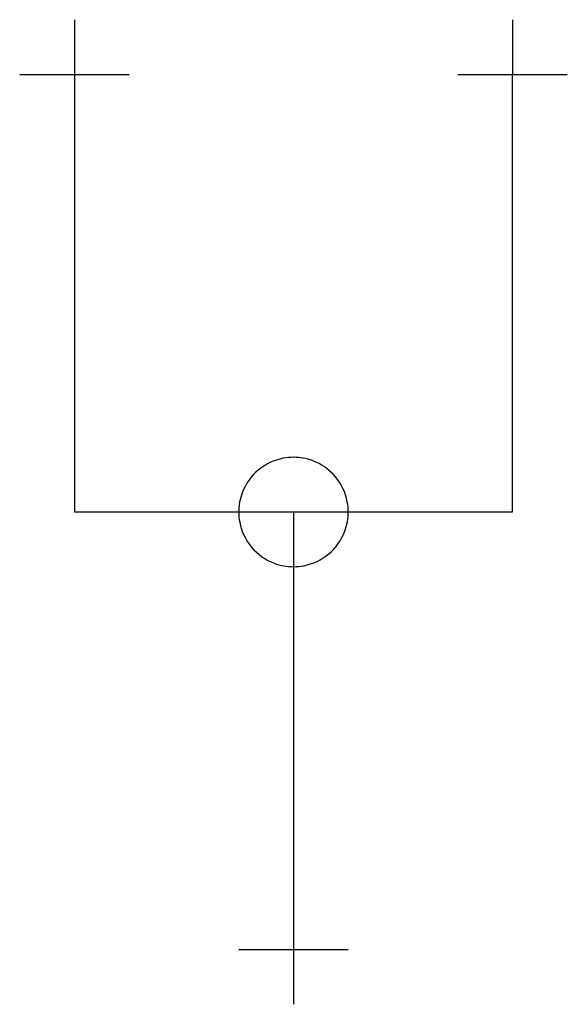
# Model space of a CAD drawing. Extents: x 27.3 to 52.1, y -17.4 to 27.3.
import ezdxf

# ---------------------------------------------------------------- set-up
doc = ezdxf.new("R2010")
doc.units = 0
doc.layers.add('DEFAULT_255_2_778', color=255, linetype='CONTINUOUS')
doc.layers.add('DEFAULT_4_2_778', color=4, linetype='CONTINUOUS')

msp = doc.modelspace()

# ---------------------------------------------------------------- linework, layer by layer
for centre, radius, start, end in [((39.682, 4.966), 2.475, 100.6656, 159.5789), ((39.686, 4.929), 2.513, 89.969, 100.6025), ((39.691, 4.953), 2.488, 69.6502, 90.083), ((39.693, 4.967), 2.475, 10.6656, 69.579), ((39.695, 4.965), 2.488, 159.6502, 180.083), ((39.655, 4.962), 2.513, 359.969, 10.6025), ((39.72, 4.96), 2.513, 179.969, 190.6025), ((39.68, 4.957), 2.488, 339.6502, 0.083), ((39.682, 4.955), 2.475, 190.6656, 249.579), ((39.693, 4.956), 2.475, 280.6656, 339.5789), ((39.684, 4.968), 2.488, 249.6502, 270.083), ((39.689, 4.993), 2.513, 269.969, 280.6025)]:
    msp.add_arc(centre, radius, start, end)
at = {"layer": 'DEFAULT_255_2_778'}
for p, q in [((29.766, 24.805), (29.766, 4.961)), ((49.609, 4.961), (49.609, 24.805)), ((29.766, 4.961), (49.609, 4.961)), ((37.207, 4.961), (37.207, 4.961)), ((39.687, 4.961), (39.687, -14.883))]:
    msp.add_line(p, q, dxfattribs=at)
at = {"layer": 'DEFAULT_4_2_778'}
for p, q in [((29.766, 27.285), (29.766, 24.805)), ((49.609, 27.285), (49.609, 24.805)), ((27.285, 24.805), (32.246, 24.805)), ((47.129, 24.805), (52.09, 24.805)), ((37.207, -14.883), (42.168, -14.883)), ((39.687, -14.883), (39.687, -17.363))]:
    msp.add_line(p, q, dxfattribs=at)

doc.saveas('drawing.dxf')
